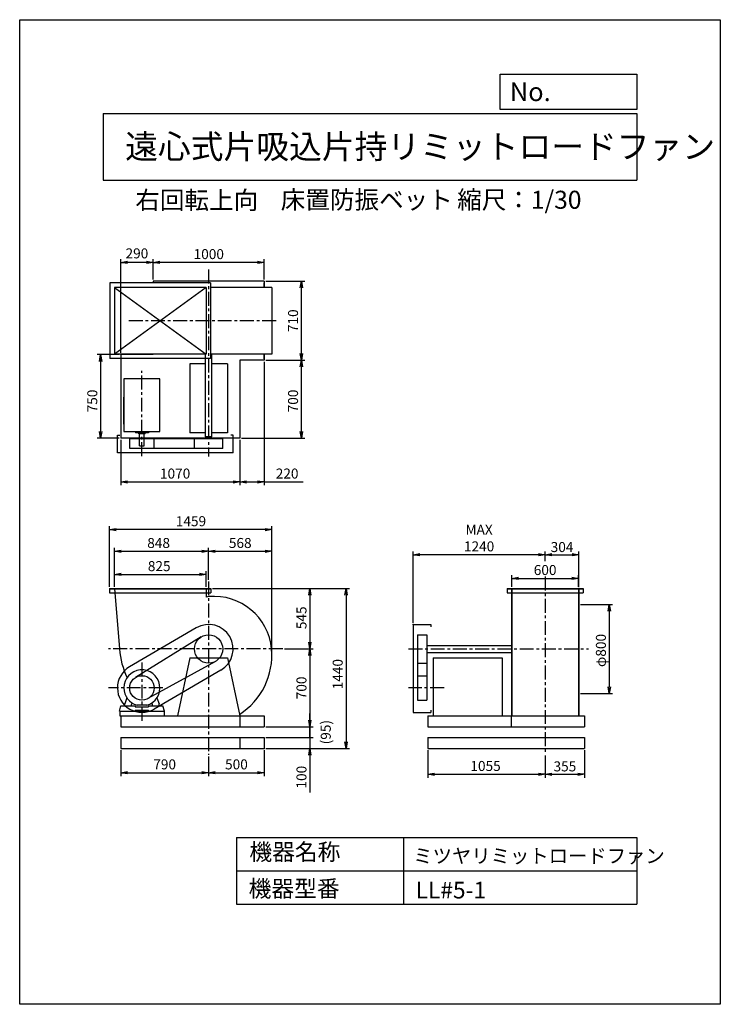
# Model space of a CAD drawing. Extents: x 0 to 6300, y 0 to 8850.
import ezdxf

# ---------------------------------------------------------------- set-up
doc = ezdxf.new("R2010")
doc.units = 0
doc.header["$LTSCALE"] = 100
doc.linetypes.add('CENTER', pattern=[2, 1.25, -0.25, 0.25, -0.25])
doc.layers.get('0').update_dxf_attribs({"linetype": 'CONTINUOUS'})
doc.layers.get('DEFPOINTS').update_dxf_attribs({"linetype": 'CONTINUOUS'})
for name, color, linetype in [('1', 4, 'CONTINUOUS'), ('2', 3, 'CENTER'), ('3', 2, 'CONTINUOUS'), ('4', 7, 'CONTINUOUS')]:
    doc.layers.add(name, color=color, linetype=linetype)
doc.styles.get("Standard").update_dxf_attribs({"font": 'simplex.shx', "bigfont": 'extfont.shx'})
doc.dimstyles.new('IGA', dxfattribs={"dimscale": 2, "dimtxt": 3, "dimasz": 2, "dimexe": 1, "dimexo": 0.5, "dimgap": 1, "dimtad": 1, "dimdec": 1, "dimdsep": 46, "dimtxsty": 'Standard', "dimblk1": 'OPEN', "dimblk2": 'OPEN', "dimsah": 1, "dimcen": 0, "dimadec": 0, "dimazin": 0, "dimtp": 1, "dimtm": 1, "dimtfac": 10, "dimtdec": 0, "dimtofl": 0, "dimtmove": 2, "dimatfit": 3, "dimldrblk": 'OPEN', "dimfxl": 0, "dimtolj": 1, "dimarcsym": 0})

# ---------------------------------------------------------------- blocks, each defined once
blk = doc.blocks.new('_OPEN')
at = {"color": 0, "linetype": 'ByBlock'}
for p, q in [((-1, 0.17), (0, 0)), ((0, 0), (-1, -0.17)), ((0, 0), (-1, 0))]:
    blk.add_line(p, q, dxfattribs=at)
blk = doc.blocks.new('*D1')
at = {"color": 0, "linetype": 'ByBlock'}
for p, q in [((1513.6, 6514.2), (1513.6, 6698)), ((2453.6, 6668), (1573.6, 6668)), ((2513.6, 6514.2), (2513.6, 6698))]:
    blk.add_line(p, q, dxfattribs=at)
at = {"layer": 'DEFPOINTS', "color": 0, "linetype": 'ByBlock'}
for p in [(1513.6, 6668), (1513.6, 6499.2), (2513.6, 6499.2)]:
    blk.add_point(p, dxfattribs=at)
at = {"color": 0, "linetype": 'ByBlock', "xscale": 60, "yscale": 60, "zscale": 60, "rotation": 180}
blk.add_blockref('_OPEN', (1513.6, 6668), dxfattribs=at)
at = {"color": 0, "linetype": 'ByBlock', "xscale": 60, "yscale": 60, "zscale": 60}
blk.add_blockref('_OPEN', (2513.6, 6668), dxfattribs=at)
at = {"color": 0, "linetype": 'ByBlock', "insert": (2014.9, 6743), "char_height": 90, "attachment_point": 5}
blk.add_mtext('\\A1;1000', dxfattribs=at)
blk = doc.blocks.new('*D2')
at = {"color": 0, "linetype": 'ByBlock'}
for p, q in [((1223.6, 5854.2), (1223.6, 6698)), ((1453.6, 6668), (1283.6, 6668))]:
    blk.add_line(p, q, dxfattribs=at)
at = {"layer": 'DEFPOINTS', "color": 0, "linetype": 'ByBlock'}
for p in [(1223.6, 6668), (1513.6, 6499.2), (1223.6, 5839.2)]:
    blk.add_point(p, dxfattribs=at)
at = {"color": 0, "linetype": 'ByBlock', "xscale": 60, "yscale": 60, "zscale": 60, "rotation": 180}
blk.add_blockref('_OPEN', (1223.6, 6668), dxfattribs=at)
at = {"color": 0, "linetype": 'ByBlock', "xscale": 60, "yscale": 60, "zscale": 60}
blk.add_blockref('_OPEN', (1513.6, 6668), dxfattribs=at)
at = {"color": 0, "linetype": 'ByBlock', "insert": (1368.6, 6749.5), "char_height": 90, "attachment_point": 5}
blk.add_mtext('\\A1;290', dxfattribs=at)
blk = doc.blocks.new('*D3')
at = {"color": 0, "linetype": 'ByBlock'}
for p, q in [((1208.6, 5839.2), (1012.4, 5839.2)), ((1042.4, 5779.2), (1042.4, 5149.2)), ((1208.6, 5089.2), (1012.4, 5089.2))]:
    blk.add_line(p, q, dxfattribs=at)
at = {"layer": 'DEFPOINTS', "color": 0, "linetype": 'ByBlock'}
for p in [(1223.6, 5839.2), (1042.4, 5089.2), (1223.6, 5089.2)]:
    blk.add_point(p, dxfattribs=at)
at = {"color": 0, "linetype": 'ByBlock', "xscale": 60, "yscale": 60, "zscale": 60}
for p, rotation in [((1042.4, 5839.2), 90), ((1042.4, 5089.2), 270)]:
    blk.add_blockref('_OPEN', p, dxfattribs=dict(at, rotation=rotation))
at = {"color": 0, "linetype": 'ByBlock', "insert": (967.4, 5422.9), "char_height": 90, "attachment_point": 5, "rotation": 90}
blk.add_mtext('\\A1;750', dxfattribs=at)
blk = doc.blocks.new('*D4')
at = {"color": 0, "linetype": 'ByBlock'}
for p, q in [((1223.6, 5074.2), (1223.6, 4665.6)), ((2293.6, 5074.2), (2293.6, 4665.6)), ((1283.6, 4695.6), (2233.6, 4695.6))]:
    blk.add_line(p, q, dxfattribs=at)
at = {"layer": 'DEFPOINTS', "color": 0, "linetype": 'ByBlock'}
for p in [(1223.6, 5089.2), (2293.6, 5089.2), (2293.6, 4695.6)]:
    blk.add_point(p, dxfattribs=at)
at = {"color": 0, "linetype": 'ByBlock', "xscale": 60, "yscale": 60, "zscale": 60, "rotation": 180}
blk.add_blockref('_OPEN', (1223.6, 4695.6), dxfattribs=at)
at = {"color": 0, "linetype": 'ByBlock', "xscale": 60, "yscale": 60, "zscale": 60}
blk.add_blockref('_OPEN', (2293.6, 4695.6), dxfattribs=at)
at = {"color": 0, "linetype": 'ByBlock', "insert": (1712.1, 4770.6), "char_height": 90, "attachment_point": 5}
blk.add_mtext('\\A1;1070', dxfattribs=at)
blk = doc.blocks.new('*D5')
at = {"color": 0, "linetype": 'ByBlock'}
for p, q in [((2513.6, 5774.2), (2513.6, 4665.6)), ((2293.6, 5074.2), (2293.6, 4665.6)), ((2353.6, 4695.6), (2453.6, 4695.6)), ((2513.6, 4695.6), (2865, 4695.6))]:
    blk.add_line(p, q, dxfattribs=at)
at = {"layer": 'DEFPOINTS', "color": 0, "linetype": 'ByBlock'}
for p in [(2513.6, 5789.2), (2293.6, 5089.2), (2513.6, 4695.6)]:
    blk.add_point(p, dxfattribs=at)
at = {"color": 0, "linetype": 'ByBlock', "xscale": 60, "yscale": 60, "zscale": 60, "rotation": 180}
blk.add_blockref('_OPEN', (2293.6, 4695.6), dxfattribs=at)
at = {"color": 0, "linetype": 'ByBlock', "xscale": 60, "yscale": 60, "zscale": 60}
blk.add_blockref('_OPEN', (2513.6, 4695.6), dxfattribs=at)
at = {"color": 0, "linetype": 'ByBlock', "insert": (2719.3, 4770.6), "char_height": 90, "attachment_point": 5}
blk.add_mtext('\\A1;220', dxfattribs=at)
blk = doc.blocks.new('*D6')
at = {"color": 0, "linetype": 'ByBlock'}
for p, q in [((2528.6, 5789.2), (2877.6, 5789.2)), ((2847.6, 5149.2), (2847.6, 5729.2)), ((2308.6, 5089.2), (2877.6, 5089.2))]:
    blk.add_line(p, q, dxfattribs=at)
at = {"layer": 'DEFPOINTS', "color": 0, "linetype": 'ByBlock'}
for p in [(2513.6, 5789.2), (2847.6, 5789.2), (2293.6, 5089.2)]:
    blk.add_point(p, dxfattribs=at)
at = {"color": 0, "linetype": 'ByBlock', "xscale": 60, "yscale": 60, "zscale": 60}
for p, rotation in [((2847.6, 5789.2), 90), ((2847.6, 5089.2), 270)]:
    blk.add_blockref('_OPEN', p, dxfattribs=dict(at, rotation=rotation))
at = {"color": 0, "linetype": 'ByBlock', "insert": (2772.6, 5422.9), "char_height": 90, "attachment_point": 5, "rotation": 90}
blk.add_mtext('\\A1;700', dxfattribs=at)
blk = doc.blocks.new('*D7')
at = {"color": 0, "linetype": 'ByBlock'}
for p, q in [((2528.6, 6499.2), (2877.6, 6499.2)), ((2847.6, 5849.2), (2847.6, 6439.2))]:
    blk.add_line(p, q, dxfattribs=at)
at = {"layer": 'DEFPOINTS', "color": 0, "linetype": 'ByBlock'}
for p in [(2513.6, 6499.2), (2847.6, 6499.2), (2513.6, 5789.2)]:
    blk.add_point(p, dxfattribs=at)
at = {"color": 0, "linetype": 'ByBlock', "xscale": 60, "yscale": 60, "zscale": 60}
for p, rotation in [((2847.6, 6499.2), 90), ((2847.6, 5789.2), 270)]:
    blk.add_blockref('_OPEN', p, dxfattribs=dict(at, rotation=rotation))
at = {"color": 0, "linetype": 'ByBlock', "insert": (2772.6, 6144.2), "char_height": 90, "attachment_point": 5, "rotation": 90}
blk.add_mtext('\\A1;710', dxfattribs=at)
blk = doc.blocks.new('*D9')
at = {"color": 0, "linetype": 'ByBlock'}
for p, q in [((851.1, 3579.2), (851.1, 3719)), ((1676.1, 3579.2), (1676.1, 3719)), ((911.1, 3689), (1616.1, 3689))]:
    blk.add_line(p, q, dxfattribs=at)
at = {"layer": 'DEFPOINTS', "color": 0, "linetype": 'ByBlock'}
for p in [(1676.1, 3689), (851.1, 3564.2), (1676.1, 3564.2)]:
    blk.add_point(p, dxfattribs=at)
at = {"color": 0, "linetype": 'ByBlock', "xscale": 60, "yscale": 60, "zscale": 60, "rotation": 180}
blk.add_blockref('_OPEN', (851.1, 3689), dxfattribs=at)
at = {"color": 0, "linetype": 'ByBlock', "xscale": 60, "yscale": 60, "zscale": 60}
blk.add_blockref('_OPEN', (1676.1, 3689), dxfattribs=at)
at = {"color": 0, "linetype": 'ByBlock', "insert": (1254.6, 3764), "char_height": 90, "attachment_point": 5}
blk.add_mtext('\\A1;825', dxfattribs=at)
blk = doc.blocks.new('*D10')
at = {"color": 0, "linetype": 'ByBlock'}
for p, q in [((851.1, 3579.2), (851.1, 3926.9)), ((911.1, 3896.9), (1639.1, 3896.9)), ((1699.1, 3641.5), (1699.1, 3926.9))]:
    blk.add_line(p, q, dxfattribs=at)
at = {"layer": 'DEFPOINTS', "color": 0, "linetype": 'ByBlock'}
for p in [(1699.1, 3896.9), (851.1, 3564.2), (1699.1, 3626.5)]:
    blk.add_point(p, dxfattribs=at)
at = {"color": 0, "linetype": 'ByBlock', "xscale": 60, "yscale": 60, "zscale": 60, "rotation": 180}
blk.add_blockref('_OPEN', (851.1, 3896.9), dxfattribs=at)
at = {"color": 0, "linetype": 'ByBlock', "xscale": 60, "yscale": 60, "zscale": 60}
blk.add_blockref('_OPEN', (1699.1, 3896.9), dxfattribs=at)
at = {"color": 0, "linetype": 'ByBlock', "insert": (1249.4, 3971.9), "char_height": 90, "attachment_point": 5}
blk.add_mtext('\\A1;848', dxfattribs=at)
blk = doc.blocks.new('*D11')
at = {"color": 0, "linetype": 'ByBlock'}
for p, q in [((1759.1, 3896.9), (2207.1, 3896.9)), ((2267.1, 2975.2), (2267.1, 3926.9))]:
    blk.add_line(p, q, dxfattribs=at)
at = {"layer": 'DEFPOINTS', "color": 0, "linetype": 'ByBlock'}
for p in [(2267.1, 3896.9), (1699.1, 3626.5), (2267.1, 2960.2)]:
    blk.add_point(p, dxfattribs=at)
at = {"color": 0, "linetype": 'ByBlock', "xscale": 60, "yscale": 60, "zscale": 60, "rotation": 180}
blk.add_blockref('_OPEN', (1699.1, 3896.9), dxfattribs=at)
at = {"color": 0, "linetype": 'ByBlock', "xscale": 60, "yscale": 60, "zscale": 60}
blk.add_blockref('_OPEN', (2267.1, 3896.9), dxfattribs=at)
at = {"color": 0, "linetype": 'ByBlock', "insert": (1983.1, 3971.9), "char_height": 90, "attachment_point": 5}
blk.add_mtext('\\A1;568', dxfattribs=at)
blk = doc.blocks.new('*D12')
at = {"color": 0, "linetype": 'ByBlock'}
for p, q in [((1733.6, 3564.2), (2638.8, 3564.2)), ((2608.8, 3504.2), (2608.8, 3079.2)), ((2380.6, 3019.2), (2638.8, 3019.2))]:
    blk.add_line(p, q, dxfattribs=at)
at = {"layer": 'DEFPOINTS', "color": 0, "linetype": 'ByBlock'}
for p in [(1718.6, 3564.2), (2365.6, 3019.2), (2608.8, 3019.2)]:
    blk.add_point(p, dxfattribs=at)
at = {"color": 0, "linetype": 'ByBlock', "xscale": 60, "yscale": 60, "zscale": 60}
for p, rotation in [((2608.8, 3564.2), 90), ((2608.8, 3019.2), 270)]:
    blk.add_blockref('_OPEN', p, dxfattribs=dict(at, rotation=rotation))
at = {"color": 0, "linetype": 'ByBlock', "insert": (2533.8, 3299.4), "char_height": 90, "attachment_point": 5, "rotation": 90}
blk.add_mtext('\\A1;545', dxfattribs=at)
blk = doc.blocks.new('*D13')
at = {"color": 0, "linetype": 'ByBlock'}
for p, q in [((2608.8, 2959.2), (2608.8, 2379.2)), ((2214.1, 2319.2), (2638.8, 2319.2))]:
    blk.add_line(p, q, dxfattribs=at)
at = {"layer": 'DEFPOINTS', "color": 0, "linetype": 'ByBlock'}
for p in [(2365.6, 3019.2), (2199.1, 2319.2), (2608.8, 2319.2)]:
    blk.add_point(p, dxfattribs=at)
at = {"color": 0, "linetype": 'ByBlock', "xscale": 60, "yscale": 60, "zscale": 60}
for p, rotation in [((2608.8, 3019.2), 90), ((2608.8, 2319.2), 270)]:
    blk.add_blockref('_OPEN', p, dxfattribs=dict(at, rotation=rotation))
at = {"color": 0, "linetype": 'ByBlock', "insert": (2533.8, 2669.2), "char_height": 90, "attachment_point": 5, "rotation": 90}
blk.add_mtext('\\A1;700', dxfattribs=at)
blk = doc.blocks.new('_DOT')
at = {"color": 0, "linetype": 'ByBlock'}
blk.add_line((0, 0), (-1, 0), dxfattribs=at)
at = {"color": 0, "linetype": 'ByBlock', "const_width": 0.167}
blk.add_lwpolyline([(-0.08, 0, 1), (0.08, 0, 1)], format="xyb", close=True, dxfattribs=at)
blk = doc.blocks.new('*D14')
at = {"color": 0, "linetype": 'ByBlock'}
for p, q in [((2608.8, 2553.7), (2608.8, 2613.7)), ((2608.8, 2493.7), (2608.8, 2398.7)), ((2214.1, 2398.7), (2638.8, 2398.7)), ((2608.8, 2338.7), (2608.8, 2278.7))]:
    blk.add_line(p, q, dxfattribs=at)
at = {"layer": 'DEFPOINTS', "color": 0, "linetype": 'ByBlock'}
for p in [(2199.1, 2493.7), (2199.1, 2398.7), (2608.8, 2398.7)]:
    blk.add_point(p, dxfattribs=at)
at = {"color": 0, "linetype": 'ByBlock', "xscale": 60, "yscale": 60, "zscale": 60}
for name, p, rotation in [('_OPEN', (2608.8, 2493.7), 270), ('_DOT', (2608.8, 2398.7), 90)]:
    blk.add_blockref(name, p, dxfattribs=dict(at, rotation=rotation))
at = {"color": 0, "linetype": 'ByBlock', "insert": (2752.3, 2446.2), "char_height": 90, "attachment_point": 5, "rotation": 90}
blk.add_mtext('\\A1;(95)', dxfattribs=at)
blk = doc.blocks.new('*D15')
at = {"color": 0, "linetype": 'ByBlock'}
for p, q in [((2608.8, 2458.7), (2608.8, 2518.7)), ((2214.1, 2398.7), (2638.8, 2398.7)), ((2608.8, 2398.7), (2608.8, 2298.7)), ((2214.1, 2298.7), (2638.8, 2298.7)), ((2608.8, 2238.7), (2608.8, 1904.4))]:
    blk.add_line(p, q, dxfattribs=at)
at = {"layer": 'DEFPOINTS', "color": 0, "linetype": 'ByBlock'}
for p in [(2199.1, 2398.7), (2199.1, 2298.7), (2608.8, 2298.7)]:
    blk.add_point(p, dxfattribs=at)
at = {"color": 0, "linetype": 'ByBlock', "xscale": 60, "yscale": 60, "zscale": 60}
for name, p, rotation in [('_DOT', (2608.8, 2398.7), 270), ('_OPEN', (2608.8, 2298.7), 90)]:
    blk.add_blockref(name, p, dxfattribs=dict(at, rotation=rotation))
at = {"color": 0, "linetype": 'ByBlock', "insert": (2533.8, 2041.6), "char_height": 90, "attachment_point": 5, "rotation": 90}
blk.add_mtext('\\A1;100', dxfattribs=at)
blk = doc.blocks.new('*D17')
at = {"color": 0, "linetype": 'ByBlock'}
for p, q in [((909.1, 2263.7), (909.1, 2031.6)), ((1699.1, 2208.8), (1699.1, 2031.6)), ((969.1, 2061.6), (1639.1, 2061.6))]:
    blk.add_line(p, q, dxfattribs=at)
at = {"layer": 'DEFPOINTS', "color": 0, "linetype": 'ByBlock'}
for p in [(909.1, 2278.7), (1699.1, 2223.8), (1699.1, 2061.6)]:
    blk.add_point(p, dxfattribs=at)
at = {"color": 0, "linetype": 'ByBlock', "xscale": 60, "yscale": 60, "zscale": 60, "rotation": 180}
blk.add_blockref('_OPEN', (909.1, 2061.6), dxfattribs=at)
at = {"color": 0, "linetype": 'ByBlock', "xscale": 60, "yscale": 60, "zscale": 60}
blk.add_blockref('_OPEN', (1699.1, 2061.6), dxfattribs=at)
at = {"color": 0, "linetype": 'ByBlock', "insert": (1303.5, 2136.6), "char_height": 90, "attachment_point": 5}
blk.add_mtext('\\A1;790', dxfattribs=at)
blk = doc.blocks.new('*D18')
at = {"color": 0, "linetype": 'ByBlock'}
for p, q in [((2199.1, 2263.7), (2199.1, 2031.6)), ((1759.1, 2061.6), (2139.1, 2061.6))]:
    blk.add_line(p, q, dxfattribs=at)
at = {"layer": 'DEFPOINTS', "color": 0, "linetype": 'ByBlock'}
for p in [(1699.1, 2223.8), (2199.1, 2278.7), (2199.1, 2061.6)]:
    blk.add_point(p, dxfattribs=at)
at = {"color": 0, "linetype": 'ByBlock', "xscale": 60, "yscale": 60, "zscale": 60, "rotation": 180}
blk.add_blockref('_OPEN', (1699.1, 2061.6), dxfattribs=at)
at = {"color": 0, "linetype": 'ByBlock', "xscale": 60, "yscale": 60, "zscale": 60}
blk.add_blockref('_OPEN', (2199.1, 2061.6), dxfattribs=at)
at = {"color": 0, "linetype": 'ByBlock', "insert": (1949.1, 2136.6), "char_height": 90, "attachment_point": 5}
blk.add_mtext('\\A1;500', dxfattribs=at)
blk = doc.blocks.new('*D19')
at = {"color": 0, "linetype": 'ByBlock'}
for p, q in [((808.6, 3753.7), (808.6, 4297.2)), ((2207.1, 4267.2), (868.6, 4267.2)), ((2267.1, 3149.7), (2267.1, 4297.2))]:
    blk.add_line(p, q, dxfattribs=at)
at = {"layer": 'DEFPOINTS', "color": 0, "linetype": 'ByBlock'}
for p in [(808.6, 4267.2), (808.6, 3738.7), (2267.1, 3134.7)]:
    blk.add_point(p, dxfattribs=at)
at = {"color": 0, "linetype": 'ByBlock', "xscale": 60, "yscale": 60, "zscale": 60, "rotation": 180}
blk.add_blockref('_OPEN', (808.6, 4267.2), dxfattribs=at)
at = {"color": 0, "linetype": 'ByBlock', "xscale": 60, "yscale": 60, "zscale": 60}
blk.add_blockref('_OPEN', (2267.1, 4267.2), dxfattribs=at)
at = {"color": 0, "linetype": 'ByBlock', "insert": (1540.1, 4342.2), "char_height": 90, "attachment_point": 5}
blk.add_mtext('\\A1;1459', dxfattribs=at)
blk = doc.blocks.new('*D20')
at = {"color": 0, "linetype": 'ByBlock'}
for p, q in [((1733.6, 3738.7), (2964.5, 3738.7)), ((2934.5, 3678.7), (2934.5, 2358.7)), ((2214.1, 2298.7), (2964.5, 2298.7))]:
    blk.add_line(p, q, dxfattribs=at)
at = {"layer": 'DEFPOINTS', "color": 0, "linetype": 'ByBlock'}
for p in [(1718.6, 3738.7), (2199.1, 2298.7), (2934.5, 2298.7)]:
    blk.add_point(p, dxfattribs=at)
at = {"color": 0, "linetype": 'ByBlock', "xscale": 60, "yscale": 60, "zscale": 60}
for p, rotation in [((2934.5, 3738.7), 90), ((2934.5, 2298.7), 270)]:
    blk.add_blockref('_OPEN', p, dxfattribs=dict(at, rotation=rotation))
at = {"color": 0, "linetype": 'ByBlock', "insert": (2859.5, 2967.5), "char_height": 90, "attachment_point": 5, "rotation": 90}
blk.add_mtext('\\A1;1440', dxfattribs=at)
blk = doc.blocks.new('*D21')
at = {"color": 0, "linetype": 'ByBlock'}
for p, q in [((4425, 3753.7), (4425, 3858.4)), ((4485, 3828.4), (4965, 3828.4)), ((5025, 3753.7), (5025, 3858.4))]:
    blk.add_line(p, q, dxfattribs=at)
at = {"layer": 'DEFPOINTS', "color": 0, "linetype": 'ByBlock'}
for p in [(5025, 3828.4), (4425, 3738.7), (5025, 3738.7)]:
    blk.add_point(p, dxfattribs=at)
at = {"color": 0, "linetype": 'ByBlock', "xscale": 60, "yscale": 60, "zscale": 60, "rotation": 180}
blk.add_blockref('_OPEN', (4425, 3828.4), dxfattribs=at)
at = {"color": 0, "linetype": 'ByBlock', "xscale": 60, "yscale": 60, "zscale": 60}
blk.add_blockref('_OPEN', (5025, 3828.4), dxfattribs=at)
at = {"color": 0, "linetype": 'ByBlock', "insert": (4724.7, 3903.4), "char_height": 90, "attachment_point": 5}
blk.add_mtext('\\A1;600', dxfattribs=at)
blk = doc.blocks.new('*D22')
at = {"color": 0, "linetype": 'ByBlock'}
for p, q in [((4725, 3982.2), (4725, 4071)), ((4785, 4041), (4969, 4041)), ((5029, 3753.7), (5029, 4071))]:
    blk.add_line(p, q, dxfattribs=at)
at = {"layer": 'DEFPOINTS', "color": 0, "linetype": 'ByBlock'}
for p in [(5029, 4041), (4725, 3967.2), (5029, 3738.7)]:
    blk.add_point(p, dxfattribs=at)
at = {"color": 0, "linetype": 'ByBlock', "xscale": 60, "yscale": 60, "zscale": 60, "rotation": 180}
blk.add_blockref('_OPEN', (4725, 4041), dxfattribs=at)
at = {"color": 0, "linetype": 'ByBlock', "xscale": 60, "yscale": 60, "zscale": 60}
blk.add_blockref('_OPEN', (5029, 4041), dxfattribs=at)
at = {"color": 0, "linetype": 'ByBlock', "insert": (4877, 4109.9), "char_height": 90, "attachment_point": 5}
blk.add_mtext('\\A1;304', dxfattribs=at)
blk = doc.blocks.new('*D23')
at = {"color": 0, "linetype": 'ByBlock'}
for p, q in [((3670, 2263.7), (3670, 2017.1)), ((4725, 2215.7), (4725, 2017.1)), ((3730, 2047.1), (4665, 2047.1))]:
    blk.add_line(p, q, dxfattribs=at)
at = {"layer": 'DEFPOINTS', "color": 0, "linetype": 'ByBlock'}
for p in [(3670, 2278.7), (4725, 2230.7), (4725, 2047.1)]:
    blk.add_point(p, dxfattribs=at)
at = {"color": 0, "linetype": 'ByBlock', "xscale": 60, "yscale": 60, "zscale": 60, "rotation": 180}
blk.add_blockref('_OPEN', (3670, 2047.1), dxfattribs=at)
at = {"color": 0, "linetype": 'ByBlock', "xscale": 60, "yscale": 60, "zscale": 60}
blk.add_blockref('_OPEN', (4725, 2047.1), dxfattribs=at)
at = {"color": 0, "linetype": 'ByBlock', "insert": (4189, 2122.1), "char_height": 90, "attachment_point": 5}
blk.add_mtext('\\A1;1055', dxfattribs=at)
blk = doc.blocks.new('*D24')
at = {"color": 0, "linetype": 'ByBlock'}
for p, q in [((5080, 2263.7), (5080, 2017.1)), ((4785, 2047.1), (5020, 2047.1))]:
    blk.add_line(p, q, dxfattribs=at)
at = {"layer": 'DEFPOINTS', "color": 0, "linetype": 'ByBlock'}
for p in [(4725, 2230.7), (5080, 2278.7), (5080, 2047.1)]:
    blk.add_point(p, dxfattribs=at)
at = {"color": 0, "linetype": 'ByBlock', "xscale": 60, "yscale": 60, "zscale": 60, "rotation": 180}
blk.add_blockref('_OPEN', (4725, 2047.1), dxfattribs=at)
at = {"color": 0, "linetype": 'ByBlock', "xscale": 60, "yscale": 60, "zscale": 60}
blk.add_blockref('_OPEN', (5080, 2047.1), dxfattribs=at)
at = {"color": 0, "linetype": 'ByBlock', "insert": (4902.5, 2118.6), "char_height": 90, "attachment_point": 5}
blk.add_mtext('\\A1;355', dxfattribs=at)
blk = doc.blocks.new('*D25')
at = {"color": 0, "linetype": 'ByBlock'}
for p, q in [((5042.3, 3593.7), (5331.2, 3593.7)), ((5301.2, 3533.7), (5301.2, 2853.7)), ((5042.3, 2793.7), (5331.2, 2793.7))]:
    blk.add_line(p, q, dxfattribs=at)
at = {"layer": 'DEFPOINTS', "color": 0, "linetype": 'ByBlock'}
for p in [(5027.3, 3593.7), (5027.3, 2793.7), (5301.2, 2793.7)]:
    blk.add_point(p, dxfattribs=at)
at = {"color": 0, "linetype": 'ByBlock', "xscale": 60, "yscale": 60, "zscale": 60}
for p, rotation in [((5301.2, 3593.7), 90), ((5301.2, 2793.7), 270)]:
    blk.add_blockref('_OPEN', p, dxfattribs=dict(at, rotation=rotation))
at = {"color": 0, "linetype": 'ByBlock', "insert": (5226.2, 3180.2), "char_height": 90, "attachment_point": 5, "rotation": 90}
blk.add_mtext('\\A1;φ800', dxfattribs=at)
blk = doc.blocks.new('*D26')
at = {"color": 0, "linetype": 'ByBlock'}
for p, q in [((3537, 3428.7), (3537, 4071)), ((4665, 4041), (3597, 4041))]:
    blk.add_line(p, q, dxfattribs=at)
at = {"layer": 'DEFPOINTS', "color": 0, "linetype": 'ByBlock'}
for p in [(3537, 4041), (4725, 3967.2), (3537, 3413.7)]:
    blk.add_point(p, dxfattribs=at)
at = {"color": 0, "linetype": 'ByBlock', "xscale": 60, "yscale": 60, "zscale": 60, "rotation": 180}
blk.add_blockref('_OPEN', (3537, 4041), dxfattribs=at)
at = {"color": 0, "linetype": 'ByBlock', "xscale": 60, "yscale": 60, "zscale": 60}
blk.add_blockref('_OPEN', (4725, 4041), dxfattribs=at)
at = {"color": 0, "linetype": 'ByBlock', "insert": (4131, 4191), "char_height": 90, "attachment_point": 5}
blk.add_mtext('\\A1;MAX\\P1240', dxfattribs=at)

msp = doc.modelspace()

# ---------------------------------------------------------------- linework, layer by layer
at = {"layer": '1'}
for p, q in [((1716.1, 6484.2), (811.1, 6484.2)), ((811.1, 6484.2), (811.1, 5804.2)), ((2199.1, 6499.2), (1199.1, 6499.2)), ((1199.1, 6499.2), (1199.1, 6484.2)), ((1716.1, 6484.2), (1716.1, 5804.2)), ((2199.1, 6499.2), (2199.1, 6446.5)), ((2199.1, 6444.2), (2199.1, 6486.2)), ((851.1, 6444.2), (851.1, 5844.2)), ((1676.1, 6444.2), (851.1, 6444.2)), ((1676.1, 6444.2), (851.1, 5844.2)), ((851.1, 6444.2), (1676.1, 5844.2)), ((1676.1, 6444.2), (1676.1, 5844.2)), ((2267.1, 6444.2), (1716.1, 6444.2)), ((2267.1, 6444.2), (2267.1, 5844.2)), ((1676.1, 5844.2), (851.1, 5844.2)), ((1199.1, 5844.2), (1199.1, 5839.2)), ((1671.6, 5101.2), (1671.6, 5841.9)), ((2267.1, 5844.2), (1716.1, 5844.2)), ((1726.6, 5101.2), (1726.6, 5841.9)), ((2199.1, 5802.2), (2199.1, 5841.9)), ((2199.1, 5841.9), (2199.1, 5789.2)), ((1716.1, 5804.2), (811.1, 5804.2)), ((909.1, 5839.2), (909.1, 5089.2)), ((1199.1, 5839.2), (909.1, 5839.2)), ((1671.6, 5758.2), (1529.1, 5758.2)), ((1529.1, 5758.2), (1529.1, 5136.2)), ((1869.1, 5758.2), (1726.6, 5758.2)), ((1869.1, 5758.2), (1869.1, 5136.2)), ((1979.1, 5789.2), (1979.1, 5089.2)), ((2199.1, 5789.2), (1979.1, 5789.2)), ((1259.1, 5621.3), (937.1, 5621.3)), ((937.1, 5621.3), (937.1, 5147.2)), ((1259.1, 5147.2), (1259.1, 5621.3)), ((937.1, 5215.7), (937.1, 5458)), ((937.1, 5147.2), (1259.1, 5147.2)), ((1040.9, 5147.2), (1040.9, 5136.3)), ((1157.3, 5136.3), (1040.9, 5136.3)), ((1070.7, 5128.3), (1070.7, 5136.3)), ((1129.5, 5128.3), (1129.5, 5136.3)), ((1157.3, 5147.2), (1157.3, 5136.3)), ((1671.6, 5136.2), (1529.1, 5136.2)), ((1869.1, 5136.2), (1726.6, 5136.2)), ((879.1, 4956.2), (879.1, 5116.2)), ((879.1, 5116.2), (899.1, 5116.2)), ((1979.1, 5089.2), (909.1, 5089.2)), ((1826.1, 5081.2), (989.1, 5081.2)), ((989.1, 4996.2), (989.1, 5081.2)), ((1129.5, 5128.3), (1070.7, 5128.3)), ((1078.1, 5018.3), (1078.1, 5128.3)), ((1120.1, 5018.3), (1120.1, 5128.3)), ((1209.1, 4996.2), (1209.1, 5081.2)), ((1572.1, 4996.2), (1572.1, 5081.2)), ((1726.6, 5101.2), (1671.6, 5101.2)), ((1675.1, 5081.2), (1675.1, 5101.2)), ((1723.1, 5081.2), (1723.1, 5101.2)), ((1826.1, 4996.2), (1826.1, 5081.2)), ((1919.1, 5116.2), (1899.1, 5116.2)), ((1919.1, 4956.2), (1919.1, 5116.2)), ((1919.1, 4956.2), (879.1, 4956.2)), ((1826.1, 4996.2), (989.1, 4996.2)), ((1078.1, 5018.3), (1120.1, 5018.3)), ((808.6, 3738.7), (1718.6, 3738.7)), ((808.6, 3738.7), (808.6, 3698.7)), ((808.6, 3735.7), (1718.6, 3735.7)), ((851.1, 3738.7), (897.5, 3193.7)), ((1676.1, 3738.7), (1676.1, 3660.8)), ((1718.6, 3738.7), (1718.6, 3698.7)), ((4383, 3738.7), (4383, 3698.7)), ((4383, 3738.7), (5067, 3738.7)), ((4383, 3735.7), (5067, 3735.7)), ((4422.7, 3738.7), (4422.7, 2593.7)), ((4425, 3738.7), (4425, 2593.7)), ((5025, 3738.7), (5025, 2593.7)), ((5027.3, 3738.7), (5027.3, 2593.7)), ((5029, 3738.7), (5029, 2753.7)), ((5067, 3738.7), (5067, 3698.7)), ((808.6, 3698.7), (1718.6, 3698.7)), ((4383, 3698.7), (5067, 3698.7)), ((1588.3, 3383.7), (988.3, 3033.7)), ((3537, 3413.7), (3537, 2623.7)), ((3537, 3413.7), (3697, 3413.7)), ((3697, 3413.7), (3697, 3393.7)), ((1632.5, 3301.8), (1041.4, 2937.3)), ((3577, 3320.7), (3577, 2733.7)), ((3577, 3320.7), (3662, 3320.7)), ((3662, 3320.7), (3662, 2733.7)), ((3662, 3226.2), (4422.7, 3226.2)), ((1529.1, 3113.7), (1419.1, 2593.7)), ((1529.1, 3113.7), (1869.1, 3113.7)), ((1869.1, 3113.7), (1979.1, 2593.7)), ((3662, 3161.2), (4422.7, 3161.2)), ((3717, 3113.7), (3717, 2593.7)), ((3717, 3113.7), (4339, 3113.7)), ((4339, 3113.7), (4339, 2593.7)), ((1760.4, 3082.5), (1152.2, 2747.4)), ((3577, 3066.7), (3662, 3066.7)), ((1810, 3003.7), (1210, 2653.7)), ((3577, 2953.7), (3662, 2953.7)), ((964.7, 2753.4), (945.1, 2699.7)), ((1233.6, 2753.4), (1253.1, 2699.7)), ((897.1, 2633.7), (910.6, 2683.7)), ((910.6, 2683.7), (1039.1, 2683.7)), ((945.1, 2683.7), (945.1, 2699.7)), ((1005.1, 2683.7), (1005.1, 2695.5)), ((1014.2, 2705.8), (1006, 2697.6)), ((1039.1, 2683.7), (1039.1, 2673.7)), ((1039.1, 2673.7), (1159.1, 2673.7)), ((1142.8, 2687.7), (1055.4, 2687.7)), ((1159.1, 2683.7), (1159.1, 2673.7)), ((1159.1, 2683.7), (1287.9, 2683.7)), ((1184.1, 2705.8), (1192.2, 2697.6)), ((1193.1, 2683.7), (1193.1, 2695.5)), ((1253.1, 2683.7), (1253.1, 2699.7)), ((1301.1, 2633.7), (1287.9, 2683.7)), ((3577, 2733.7), (3662, 2733.7)), ((897.1, 2633.7), (1301.1, 2633.7)), ((899.1, 2633.7), (899.1, 2593.7)), ((899.1, 2593.7), (2199.1, 2593.7)), ((909.1, 2593.7), (909.1, 2493.7)), ((1039.1, 2643.7), (1159.1, 2643.7)), ((1039.1, 2643.7), (1039.1, 2633.7)), ((1159.1, 2643.7), (1159.1, 2633.7)), ((1299.1, 2633.7), (1299.1, 2593.7)), ((1979.1, 2593.7), (1979.1, 2493.7)), ((2199.1, 2593.7), (2199.1, 2493.7)), ((3537, 2623.7), (3697, 2623.7)), ((3670, 2593.7), (5080, 2593.7)), ((3670, 2593.7), (3670, 2493.7)), ((3697, 2643.7), (3697, 2623.7)), ((4420, 2593.7), (4420, 2493.7)), ((5080, 2593.7), (5080, 2588.2)), ((5080, 2593.7), (5080, 2493.7)), ((909.1, 2493.7), (2199.1, 2493.7)), ((3670, 2493.7), (5080, 2493.7)), ((5080, 2499.3), (5080, 2493.7)), ((909.1, 2398.7), (2199.1, 2398.7)), ((909.1, 2398.7), (909.1, 2298.7)), ((1979.1, 2398.7), (1979.1, 2298.7)), ((2199.1, 2398.7), (2199.1, 2298.7)), ((3670, 2398.7), (5080, 2398.7)), ((3670, 2398.7), (3670, 2298.7)), ((5080, 2398.7), (5080, 2298.7)), ((909.1, 2298.7), (2199.1, 2298.7)), ((3670, 2298.7), (5080, 2298.7))]:
    msp.add_line(p, q, dxfattribs=at)
for centre, radius in [((1699.1, 3193.7), 127), ((1099.1, 2843.7), 110)]:
    msp.add_circle(centre, radius, dxfattribs=at)
for centre, radius, start, end in [((1746.6, 3241.2), 425.5, 96.40948, 99.53717), ((1746.6, 3146.2), 520.5, 5.23601, 95.23601), ((1699.1, 3193.7), 220, 300.25644, 120.25644), ((1640.1, 3252.7), 745, 184.54227, 205.17163), ((1640.1, 3134.7), 627, 302.45549, 5.39946), ((1099.1, 2843.7), 220, 120.25644, 300.25644), ((1099.1, 2843.7), 162, 285.6399, 180), ((1099.1, 2843.7), 162, 180, 254.3581), ((1008.1, 2695.5), 3, 135, 180), ((1190.1, 2695.5), 3, 0, 45), ((1251.1, 2699.7), 2, 0, 90)]:
    msp.add_arc(centre, radius, start, end, dxfattribs=at)
for p in [(5029, 3738.7), (3537, 3413.7), (2199.1, 2298.7)]:
    msp.add_point(p, dxfattribs=at)
at = {"layer": '2'}
for p, q in [((1699.1, 6603.8), (1699.1, 4923.9)), ((2306, 6144.2), (966.7, 6144.2)), ((1099.1, 4927), (1099.1, 5693.4)), ((4725, 3844.6), (4725, 2250.7)), ((1699.1, 3801.1), (1699.1, 2243.8)), ((2365.6, 3193.7), (799.2, 3193.7)), ((3495.8, 3193.7), (5113.5, 3193.7)), ((1099.1, 3072.2), (1099.1, 2548.9)), ((1287.2, 2843.7), (797.8, 2843.7)), ((3816.4, 2843.7), (3495.4, 2843.7))]:
    msp.add_line(p, q, dxfattribs=at)
at = {"layer": '4'}
for p, q in [((0, 0), (0, 8850)), ((0, 8850), (6300, 8850)), ((6300, 8850), (6300, 8850)), ((6300, 8850), (6300, 0)), ((4321.9, 8043.8), (4321.9, 8360)), ((4321.9, 8360), (5550, 8360)), ((5550, 8360), (5550, 8043.8)), ((750, 8008.2), (5550, 8008.2)), ((750, 8008.2), (750, 7408.2)), ((5550, 8043.8), (4321.9, 8043.8)), ((5550, 8008.2), (5550, 7408.2)), ((750, 7408.2), (5550, 7408.2)), ((1950, 1500), (1950, 900)), ((1950, 1500), (5550, 1500)), ((3450, 1500), (3450, 900)), ((5550, 1500), (5550, 900)), ((1950, 1200), (5550, 1200)), ((1950, 900), (5550, 900)), ((6300, 0), (0, 0))]:
    msp.add_line(p, q, dxfattribs=at)

# ---------------------------------------------------------------- texts
for s, height, p in [('No.', 168, (4406.9, 8118.2)), ('遠心式片吸込片持リミットロードファン', 216, (948.5, 7601.6)), ('右回転上向', 162, (1039.9, 7147)), ('床置防振ベット', 162, (2347.5, 7150.3)), ('縮尺：1/30', 162, (3933.9, 7150.3)), ('機器名称', 150, (2065.5, 1294.6)), ('ミツヤリミットロードファン', 127.5, (3539, 1270)), ('機器型番', 150, (2058.8, 964.9)), ('LL#5-1', 150, (3560, 951.5))]:
    msp.add_text(s, height=height, dxfattribs=at).set_placement(p)

# ---------------------------------------------------------------- dimensions: what is measured, and where the dimension line sits
at = {"layer": '3'}
for base, p1, p2, override, picture, middle, set_off in [((909.1, 6668), (1199.1, 6499.2), (909.1, 5839.2), {"dimscale": 30, "dimdec": 0, "dimse1": 1, "dimtofl": 1}, '*D2', (1054.1, 6749.5), (-314.5, 0)), ((1199.1, 6668), (2199.1, 6499.2), (1199.1, 6499.2), {"dimscale": 30, "dimdec": 0, "dimtofl": 1, "dimtmove": 0}, '*D1', (1700.4, 6668), (-314.5, 0)), ((1979.1, 4695.6), (909.1, 5089.2), (1979.1, 5089.2), {"dimscale": 30, "dimdec": 0, "dimtofl": 1, "dimtmove": 0}, '*D4', (1397.6, 4695.6), (-314.5, 0)), ((1699.1, 4071.5), (851.1, 3738.7), (1699.1, 3801.1), {"dimscale": 30, "dimdec": 0, "dimtofl": 1, "dimtmove": 0}, '*D10', (1249.4, 4071.5), (0, 174.6)), ((1676.1, 3863.5), (851.1, 3738.7), (1676.1, 3738.7), {"dimscale": 30, "dimdec": 0, "dimtofl": 1, "dimtmove": 0}, '*D9', (1254.6, 3863.5), (0, 174.6)), ((1699.1, 2081.6), (909.1, 2298.7), (1699.1, 2243.8), {"dimscale": 30, "dimdec": 0, "dimtofl": 1, "dimtmove": 0}, '*D17', (1303.5, 2081.6), (0, 20)), ((4725, 2067.1), (3670, 2298.7), (4725, 2250.7), {"dimscale": 30, "dimdec": 0, "dimtofl": 1, "dimtmove": 0}, '*D23', (4189, 2067.1), (0, 20)), ((5080, 2067.1), (4725, 2250.7), (5080, 2298.7), {"dimscale": 30, "dimdec": 0, "dimse1": 1, "dimtofl": 1}, '*D24', (4902.5, 2138.6), (0, 20))]:
    dim = msp.add_linear_dim(base=base, p1=p1, p2=p2, dimstyle='IGA', override=override, dxfattribs=at)
    dim.commit()
    dim.dimension.update_dxf_attribs({"geometry": picture, "text_midpoint": middle, "dimtype": 160, "insert": set_off})
for base, p1, p2, picture, middle, set_off in [((2533.2, 6499.2), (2199.1, 5789.2), (2199.1, 6499.2), '*D7', (2458.2, 6144.2), (-314.5, 0)), ((2608.8, 2493.7), (2365.6, 3193.7), (2199.1, 2493.7), '*D13', (2533.8, 2843.7), (0, 174.6))]:
    dim = msp.add_linear_dim(base=base, p1=p1, p2=p2, angle=90, dimstyle='IGA', override={"dimscale": 30, "dimdec": 0, "dimse1": 1, "dimtofl": 1, "dimtmove": 1}, dxfattribs=at)
    dim.commit()
    dim.dimension.update_dxf_attribs({"geometry": picture, "text_midpoint": middle, "insert": set_off})
for base, p1, p2, picture, middle, set_off in [((727.9, 5089.2), (909.1, 5839.2), (909.1, 5089.2), '*D3', (727.9, 5422.9), (-314.5, 0)), ((2533.2, 5789.2), (1979.1, 5089.2), (2199.1, 5789.2), '*D6', (2533.2, 5422.9), (-314.5, 0)), ((2608.8, 3193.7), (1718.6, 3738.7), (2365.6, 3193.7), '*D12', (2608.8, 3474), (0, 174.6))]:
    dim = msp.add_linear_dim(base=base, p1=p1, p2=p2, angle=90, dimstyle='IGA', override={"dimscale": 30, "dimdec": 0, "dimtofl": 1, "dimtmove": 0}, dxfattribs=at)
    dim.commit()
    dim.dimension.update_dxf_attribs({"geometry": picture, "text_midpoint": middle, "dimtype": 160, "insert": set_off})
for base, p1, p2, override, picture, middle, set_off in [((2199.1, 4695.6), (1979.1, 5089.2), (2199.1, 5789.2), {"dimscale": 30, "dimdec": 0, "dimtofl": 1, "dimtmove": 0}, '*D5', (2404.8, 4770.6), (-314.5, 0)), ((2267.1, 4071.5), (1699.1, 3801.1), (2267.1, 3134.7), {"dimscale": 30, "dimdec": 0, "dimse1": 1, "dimtofl": 1, "dimtmove": 1}, '*D11', (1983.1, 4146.5), (0, 174.6)), ((2199.1, 2081.6), (1699.1, 2243.8), (2199.1, 2298.7), {"dimscale": 30, "dimdec": 0, "dimse1": 1, "dimtofl": 1, "dimtmove": 1}, '*D18', (1949.1, 2136.6), (0, 20))]:
    dim = msp.add_linear_dim(base=base, p1=p1, p2=p2, dimstyle='IGA', override=override, dxfattribs=at)
    dim.commit()
    dim.dimension.update_dxf_attribs({"geometry": picture, "text_midpoint": middle, "insert": set_off})
for base, p1, p2, override, picture, middle in [((808.6284585, 4267.2280558), (2267.1284585, 3134.7157784), (808.6284585, 3738.7157784), {"dimscale": 30, "dimdec": 0, "dimtofl": 1, "dimtmove": 0}, '*D19', (1540.0509998, 4267.2280558)), ((5029, 4041), (4725, 3967.2), (5029, 3738.7), {"dimscale": 30, "dimdec": 0, "dimtofl": 1}, '*D22', (4877, 4109.9)), ((5025, 3828.4), (4425, 3738.7), (5025, 3738.7), {"dimscale": 30, "dimdec": 0, "dimtofl": 1, "dimtmove": 0}, '*D21', (4724.7, 3828.4))]:
    dim = msp.add_linear_dim(base=base, p1=p1, p2=p2, dimstyle='IGA', override=override, dxfattribs=at)
    dim.commit()
    dim.dimension.update_dxf_attribs({"geometry": picture, "text_midpoint": middle, "dimtype": 160})
dim = msp.add_linear_dim(base=(3537, 4041), p1=(4725, 3967.2), p2=(3537, 3413.7), text='MAX\\P1240', dimstyle='IGA', override={"dimscale": 30, "dimdec": 0, "dimse1": 1, "dimtofl": 1, "dimtmove": 1}, dxfattribs=at)
dim.commit()
dim.dimension.update_dxf_attribs({"geometry": '*D26', "text_midpoint": (4131, 4191)})
for base, p1, p2, override, picture, middle in [((2934.5, 2298.7), (1718.6, 3738.7), (2199.1, 2298.7), {"dimscale": 30, "dimdec": 0, "dimtofl": 1, "dimtmove": 0}, '*D20', (2934.5, 2967.5)), ((5301.2, 2793.7), (5027.3, 3593.7), (5027.3, 2793.7), {"dimscale": 30, "dimdec": 0, "dimpost": 'φ<>', "dimtofl": 1, "dimtmove": 0}, '*D25', (5301.2, 3180.2))]:
    dim = msp.add_linear_dim(base=base, p1=p1, p2=p2, angle=90, dimstyle='IGA', override=override, dxfattribs=at)
    dim.commit()
    dim.dimension.update_dxf_attribs({"geometry": picture, "text_midpoint": middle, "dimtype": 160})
dim = msp.add_linear_dim(base=(2608.8, 2398.7), p1=(2199.1, 2493.7), p2=(2199.1, 2398.7), angle=90, text='(<>)', dimstyle='IGA', override={"dimscale": 30, "dimdec": 0, "dimblk2": 'DOT', "dimse1": 1, "dimtofl": 1}, dxfattribs=at)
dim.commit()
dim.dimension.update_dxf_attribs({"geometry": '*D14', "text_midpoint": (2752.3, 2446.2)})
dim = msp.add_linear_dim(base=(2608.8, 2298.7), p1=(2199.1, 2398.7), p2=(2199.1, 2298.7), angle=90, dimstyle='IGA', override={"dimscale": 30, "dimdec": 0, "dimblk1": 'DOT', "dimtofl": 1, "dimtmove": 0}, dxfattribs=at)
dim.commit()
dim.dimension.update_dxf_attribs({"geometry": '*D15', "text_midpoint": (2533.8, 2041.6)})

doc.saveas('drawing.dxf')
